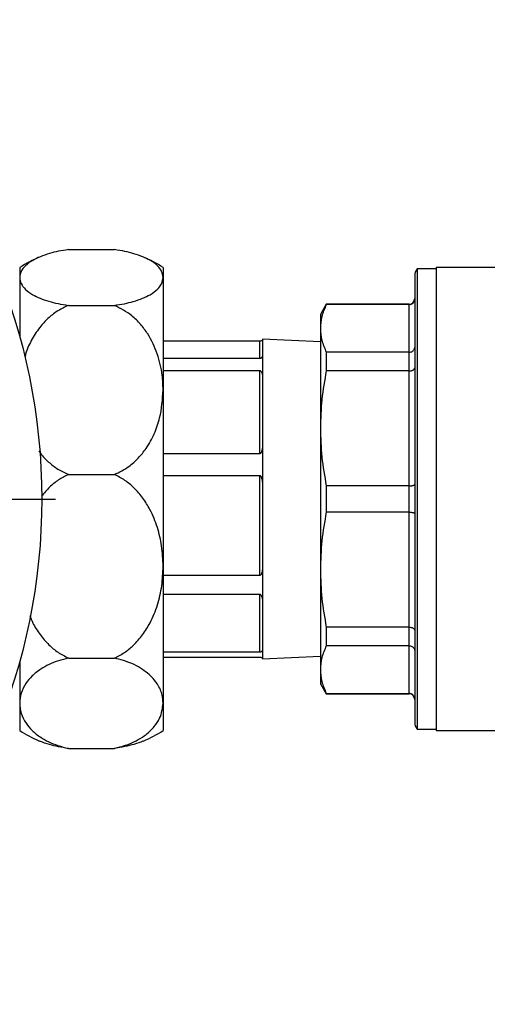
# Model space of a CAD drawing. Units: millimetres. Extents: x 60 to 6240, y 60 to 4395.
# Drawn here: x 3261 to 3346, y 1062 to 1240 of the extents above; entities that cross this region are included whole.
import ezdxf

# ---------------------------------------------------------------- set-up
doc = ezdxf.new("R2010")
doc.units = ezdxf.units.MM
doc.header["$LTSCALE"] = 15
doc.layers.add('FORMAT', color=7, linetype='Continuous')
doc.styles.add('SLDTEXTSTYLE0', font='TXT', dxfattribs={"width": 0.75})
doc.dimstyles.new('SLDDIMSTYLE0', dxfattribs={"dimtxt": 52.5, "dimasz": 53.34, "dimexe": 0, "dimexo": 0.0625, "dimgap": 13.125, "dimtad": 1, "dimdec": 0, "dimrnd": 1e-09, "dimzin": 12, "dimdsep": 46, "dimtxsty": 'SLDTEXTSTYLE0', "dimsah": 1, "dimcen": 0.09, "dimadec": 0, "dimazin": 3, "dimtfac": 1, "dimtdec": 0, "dimtofl": 0, "dimtmove": 0, "dimatfit": 3, "dimfxl": 0, "dimfrac": 2, "dimtolj": 1, "dimtzin": 12, "dimarcsym": 0})

# ---------------------------------------------------------------- blocks, each defined once
blk = doc.blocks.new('_D_9')
at = {"layer": 'FORMAT', "color": 7}
for p, q in [((3045.39, 1168.41), (3045.39, 2384.41)), ((3605.1, 1877.64), (3605.1, 2384.41)), ((3605.1, 2369.41), (3045.39, 2369.41))]:
    blk.add_line(p, q, dxfattribs=at)
for points in [[(3045.39, 2369.41), (3098.73, 2363.69), (3098.73, 2375.12)], [(3605.1, 2369.41), (3551.76, 2375.12), (3551.76, 2363.69)]]:
    blk.add_solid(points, dxfattribs=at)
at = {"layer": 'FORMAT', "color": 7, "insert": (3315.22, 2437.08), "char_height": 52.5, "attachment_point": 1, "style": 'SLDTEXTSTYLE0'}
blk.add_mtext('560', dxfattribs=at)
blk = doc.blocks.new('SW_CENTERMARKSYMBOL_4')
at = {"layer": 'FORMAT', "color": 0}
blk.add_line((5, 0), (112.5, 0), dxfattribs=at)

msp = doc.modelspace()

# ---------------------------------------------------------------- linework, layer by layer
at = {"color": 7, "linetype": 'Continuous', "lineweight": 25}
for p, q in [((3270.22, 1198.65), (3278.56, 1198.65)), ((3261.39, 1195.41), (3261.39, 1193.6)), ((3287.39, 1195.41), (3287.39, 1193.6)), ((3336.89, 1195.16), (3333.43, 1195.16)), ((3333.43, 1195.16), (3333.43, 1153.41)), ((3351.54, 1195.41), (3336.89, 1195.41)), ((3336.89, 1195.41), (3336.89, 1111.41)), ((3261.39, 1193.6), (3261.39, 1182.8)), ((3287.39, 1193.6), (3287.39, 1173.2)), ((3270.22, 1188.54), (3278.56, 1188.54)), ((3316.96, 1188.76), (3315.89, 1186.91)), ((3331.99, 1188.76), (3316.96, 1188.76)), ((3316.96, 1188.76), (3316.96, 1188.68)), ((3331.99, 1188.68), (3316.96, 1188.68)), ((3331.99, 1188.68), (3331.99, 1188.76)), ((3331.99, 1180.04), (3331.99, 1188.68)), ((3315.89, 1186.91), (3315.89, 1184.36)), ((3315.89, 1184.36), (3315.89, 1166.23)), ((3287.39, 1182.09), (3304.89, 1182.09)), ((3304.89, 1178.88), (3304.89, 1182.09)), ((3315.89, 1181.95), (3305.39, 1182.41)), ((3305.39, 1182.41), (3305.39, 1179.66)), ((3305.39, 1179.66), (3305.39, 1175.64)), ((3316.96, 1180.04), (3316.96, 1176.66)), ((3331.99, 1180.04), (3316.96, 1180.04)), ((3331.99, 1176.66), (3331.99, 1180.04)), ((3304.89, 1178.88), (3287.39, 1178.88)), ((3287.39, 1176.71), (3304.89, 1176.71)), ((3304.89, 1161.62), (3304.89, 1176.71)), ((3305.39, 1175.64), (3305.39, 1163.26)), ((3331.99, 1176.66), (3316.96, 1176.66)), ((3331.99, 1155.8), (3331.99, 1176.66)), ((3287.39, 1173.2), (3287.39, 1141.2)), ((3315.89, 1166.23), (3315.89, 1140.59)), ((3305.39, 1163.26), (3305.39, 1155.96)), ((3304.89, 1161.62), (3287.39, 1161.62)), ((3270.22, 1157.85), (3278.56, 1157.85)), ((3287.39, 1157.68), (3304.89, 1157.68)), ((3304.89, 1139.55), (3304.89, 1157.68)), ((3305.39, 1155.96), (3305.39, 1141.09)), ((3316.96, 1155.8), (3316.96, 1151.02)), ((3331.99, 1155.8), (3316.96, 1155.8)), ((3331.99, 1151.02), (3331.99, 1155.8)), ((3333.43, 1153.41), (3333.43, 1111.66)), ((3331.99, 1151.02), (3316.96, 1151.02)), ((3331.99, 1130.16), (3331.99, 1151.02)), ((3287.39, 1141.2), (3287.39, 1116.36)), ((3305.39, 1141.09), (3305.39, 1134.79)), ((3315.89, 1140.59), (3315.89, 1122.46)), ((3304.89, 1139.55), (3287.39, 1139.55)), ((3287.39, 1136.14), (3304.89, 1136.14)), ((3304.89, 1125.6), (3304.89, 1136.14)), ((3305.39, 1134.79), (3305.39, 1126.13)), ((3331.99, 1130.16), (3316.96, 1130.16)), ((3316.96, 1130.16), (3316.96, 1126.78)), ((3331.99, 1126.78), (3331.99, 1130.16)), ((3304.89, 1125.6), (3287.39, 1125.6)), ((3305.39, 1126.13), (3305.39, 1124.52)), ((3331.99, 1126.78), (3316.96, 1126.78)), ((3331.99, 1118.14), (3331.99, 1126.78)), ((3261.39, 1124.01), (3261.39, 1116.36)), ((3270.22, 1124.56), (3278.56, 1124.56)), ((3287.39, 1124.72), (3304.89, 1124.72)), ((3305.39, 1124.41), (3315.89, 1124.87)), ((3305.39, 1124.52), (3305.39, 1124.41)), ((3315.89, 1122.46), (3315.89, 1119.91)), ((3315.89, 1119.91), (3316.96, 1118.06)), ((3316.96, 1118.14), (3331.99, 1118.14)), ((3316.96, 1118.14), (3316.96, 1118.06)), ((3316.96, 1118.06), (3331.99, 1118.06)), ((3331.99, 1118.06), (3331.99, 1118.14)), ((3261.39, 1116.36), (3261.39, 1111.41)), ((3287.39, 1116.36), (3287.39, 1111.41)), ((3333.43, 1111.66), (3336.89, 1111.66)), ((3336.89, 1111.41), (3351.54, 1111.41)), ((3270.22, 1108.17), (3278.56, 1108.17))]:
    msp.add_line(p, q, dxfattribs=at)
msp.add_circle((3155.39, 1153.41), 110, dxfattribs=at)
for centre, radius, start, end in [((3274.39, 1175.23), 24, 113.0828, 122.7972), ((3274.39, 1175.23), 24, 57.2028, 66.8943), ((3334.99, 1193.91), 2, 141.3178, 180), ((3331.99, 1189.76), 1, 270, 0), ((3331.99, 1117.06), 1, 0, 90), ((3334.99, 1112.91), 2, 180, 218.6822), ((3274.39, 1131.58), 24, 237.2028, 246.9172), ((3274.39, 1131.58), 24, 293.0991, 302.7972)]:
    msp.add_arc(centre, radius, start, end, dxfattribs=at)
for points, knots in [([(3270.22, 1198.65), (3269.61, 1198.56), (3268.37, 1198.37), (3266.65, 1197.93), (3265.06, 1197.38), (3263.55, 1196.64), (3262.34, 1195.73), (3261.54, 1194.68), (3261.44, 1193.96), (3261.39, 1193.6)], [0, 0, 0, 0, 0.100342, 0.203922, 0.330514, 0.460722, 0.637317, 0.818878, 1, 1, 1, 1]), ([(3287.39, 1193.6), (3287.34, 1193.97), (3287.23, 1194.69), (3286.42, 1195.75), (3285.24, 1196.63), (3283.76, 1197.36), (3282.23, 1197.9), (3280.49, 1198.35), (3279.21, 1198.55), (3278.56, 1198.65)], [0, 0, 0, 0, 0.188251, 0.36257, 0.541191, 0.66309, 0.787825, 0.892258, 1, 1, 1, 1]), ([(3261.39, 1193.6), (3261.44, 1193.22), (3261.54, 1192.5), (3262.36, 1191.44), (3263.55, 1190.56), (3265.02, 1189.83), (3266.56, 1189.29), (3268.29, 1188.84), (3269.58, 1188.64), (3270.22, 1188.54)], [0, 0, 0, 0, 0.1882538, 0.3648439, 0.5412016, 0.6645973, 0.787835, 0.8939908, 1, 1, 1, 1]), ([(3278.56, 1188.54), (3279.18, 1188.64), (3280.41, 1188.83), (3282.14, 1189.26), (3283.72, 1189.81), (3285.24, 1190.56), (3286.44, 1191.47), (3287.24, 1192.52), (3287.34, 1193.24), (3287.39, 1193.6)], [0, 0, 0, 0, 0.101893, 0.203913, 0.332218, 0.460711, 0.639671, 0.818874, 1, 1, 1, 1]), ([(3332.99, 1193.83), (3332.99, 1193.85), (3332.99, 1193.94), (3332.99, 1193.32), (3332.99, 1191.88), (3332.99, 1189.5), (3332.99, 1186.24), (3332.99, 1182.16), (3332.99, 1177.4), (3332.99, 1172.12), (3332.99, 1166.55), (3332.99, 1160.88), (3332.99, 1155.27), (3332.99, 1149.68), (3332.99, 1144.05), (3332.99, 1138.39), (3332.99, 1132.89), (3332.99, 1127.77), (3332.99, 1123.21), (3332.99, 1119.4), (3332.99, 1116.42), (3332.99, 1114.36), (3332.99, 1113.13), (3332.99, 1112.98), (3332.99, 1112.91)], [0, 0, 0, 0, 0.014192, 0.058248, 0.104275, 0.151901, 0.200657, 0.249996, 0.299336, 0.348091, 0.395717, 0.441745, 0.4858, 0.528642, 0.57339, 0.619997, 0.668056, 0.717069, 0.766475, 0.815683, 0.864119, 0.911261, 0.956667, 1, 1, 1, 1]), ([(3270.22, 1188.54), (3269.6, 1188.25), (3268.32, 1187.65), (3266.66, 1186.36), (3265.01, 1184.64), (3263.6, 1182.47), (3262.66, 1180.55), (3262.38, 1179.4), (3262.32, 1179.15)], [0, 0, 0, 0, 0.1517009, 0.3173455, 0.4832053, 0.7096847, 0.9365043, 1, 1, 1, 1]), ([(3287.39, 1173.2), (3287.35, 1174.09), (3287.27, 1176.3), (3286.45, 1179.77), (3285.01, 1182.87), (3283.33, 1185.13), (3281.44, 1187.04), (3279.66, 1187.97), (3278.56, 1188.54)], [0, 0, 0, 0, 0.14875, 0.366561, 0.583829, 0.699419, 0.814873, 1, 1, 1, 1]), ([(3316.96, 1188.68), (3316.65, 1187.97), (3316.03, 1186.54), (3315.94, 1185.09), (3315.89, 1184.36)], [0, 0, 0, 0, 0.49798, 1, 1, 1, 1]), ([(3331.99, 1188.68), (3332.12, 1188.69), (3332.31, 1188.71), (3332.54, 1188.84), (3332.73, 1188.99), (3332.88, 1189.19), (3332.97, 1189.43), (3332.98, 1189.58), (3332.99, 1189.66)], [0, 0, 0, 0, 0.241522, 0.368501, 0.499382, 0.70723, 0.843096, 1, 1, 1, 1]), ([(3315.89, 1184.36), (3315.94, 1183.64), (3316.03, 1182.19), (3316.65, 1180.76), (3316.96, 1180.04)], [0, 0, 0, 0, 0.497831, 1, 1, 1, 1]), ([(3304.89, 1182.09), (3304.91, 1182.09), (3304.95, 1182.09), (3305.03, 1182.1), (3305.15, 1182.12), (3305.36, 1182.2), (3305.38, 1182.25), (3305.39, 1182.3)], [0, 0, 0, 0, 0.032421, 0.07268, 0.141947, 0.339895, 1, 1, 1, 1]), ([(3331.99, 1180.04), (3332.12, 1180.05), (3332.31, 1180.07), (3332.54, 1180.18), (3332.73, 1180.31), (3332.88, 1180.49), (3332.97, 1180.7), (3332.98, 1180.83), (3332.99, 1180.9)], [0, 0, 0, 0, 0.241534, 0.368511, 0.499382, 0.707251, 0.843111, 1, 1, 1, 1]), ([(3305.39, 1179.66), (3305.38, 1179.52), (3305.37, 1179.33), (3305.25, 1179.1), (3305.17, 1179), (3305.08, 1178.93), (3305.01, 1178.9), (3304.94, 1178.88), (3304.9, 1178.88), (3304.89, 1178.88)], [0, 0, 0, 0, 0.530754, 0.672911, 0.820796, 0.881248, 0.942128, 0.975466, 1, 1, 1, 1]), ([(3331.99, 1176.66), (3332.12, 1176.66), (3332.31, 1176.67), (3332.54, 1176.74), (3332.73, 1176.82), (3332.88, 1176.93), (3332.97, 1177.06), (3332.98, 1177.15), (3332.99, 1177.19)], [0, 0, 0, 0, 0.241522, 0.368501, 0.499382, 0.70723, 0.843096, 1, 1, 1, 1]), ([(3304.89, 1176.71), (3304.91, 1176.71), (3304.95, 1176.71), (3305.03, 1176.68), (3305.15, 1176.58), (3305.36, 1176.25), (3305.38, 1175.9), (3305.39, 1175.64)], [0, 0, 0, 0, 0.032421, 0.07268, 0.141947, 0.339895, 1, 1, 1, 1]), ([(3316.96, 1176.66), (3316.65, 1174.94), (3316.03, 1171.48), (3315.94, 1167.98), (3315.89, 1166.23)], [0, 0, 0, 0, 0.49798, 1, 1, 1, 1]), ([(3278.56, 1157.85), (3279.46, 1158.3), (3281.07, 1159.1), (3282.92, 1160.81), (3284.52, 1162.78), (3285.85, 1165.23), (3287.09, 1168.78), (3287.27, 1171.49), (3287.39, 1173.2)], [0, 0, 0, 0, 0.150425, 0.269076, 0.387892, 0.552396, 0.717142, 1, 1, 1, 1]), ([(3315.89, 1166.23), (3315.94, 1164.49), (3316.03, 1160.99), (3316.65, 1157.54), (3316.96, 1155.8)], [0, 0, 0, 0, 0.497831, 1, 1, 1, 1]), ([(3305.39, 1163.26), (3305.38, 1162.95), (3305.37, 1162.54), (3305.25, 1162.06), (3305.17, 1161.86), (3305.08, 1161.73), (3305.01, 1161.66), (3304.94, 1161.62), (3304.9, 1161.62), (3304.89, 1161.62)], [0, 0, 0, 0, 0.530754, 0.672911, 0.820796, 0.881248, 0.942128, 0.975466, 1, 1, 1, 1]), ([(3264.88, 1162.12), (3264.99, 1161.95), (3265.46, 1161.21), (3266.61, 1160.1), (3268.25, 1158.77), (3269.56, 1158.16), (3270.22, 1157.85)], [0, 0, 0, 0, 0.090414, 0.393389, 0.696003, 1, 1, 1, 1]), ([(3270.22, 1157.85), (3269.61, 1157.54), (3268.38, 1156.91), (3266.73, 1155.57), (3265.82, 1154.48), (3265.36, 1153.91)], [0, 0, 0, 0, 0.320311, 0.650958, 1, 1, 1, 1]), ([(3287.39, 1141.2), (3287.34, 1142.44), (3287.23, 1144.81), (3286.42, 1148.28), (3285.24, 1151.2), (3283.76, 1153.6), (3282.23, 1155.38), (3280.49, 1156.86), (3279.21, 1157.52), (3278.56, 1157.85)], [0, 0, 0, 0, 0.188251, 0.36257, 0.541191, 0.66309, 0.787825, 0.892258, 1, 1, 1, 1]), ([(3304.89, 1157.68), (3304.91, 1157.68), (3304.95, 1157.67), (3305.03, 1157.62), (3305.15, 1157.47), (3305.36, 1156.92), (3305.38, 1156.38), (3305.39, 1155.96)], [0, 0, 0, 0, 0.032421, 0.07268, 0.141947, 0.339895, 1, 1, 1, 1]), ([(3331.99, 1155.8), (3332.12, 1155.8), (3332.31, 1155.81), (3332.54, 1155.84), (3332.73, 1155.87), (3332.88, 1155.92), (3332.97, 1155.98), (3332.98, 1156.01), (3332.99, 1156.03)], [0, 0, 0, 0, 0.241534, 0.368511, 0.499382, 0.707251, 0.843111, 1, 1, 1, 1]), ([(3316.96, 1151.02), (3316.65, 1149.3), (3316.03, 1145.84), (3315.94, 1142.34), (3315.89, 1140.59)], [0, 0, 0, 0, 0.49798, 1, 1, 1, 1]), ([(3331.99, 1151.02), (3332.12, 1151.01), (3332.31, 1151.01), (3332.54, 1150.98), (3332.73, 1150.94), (3332.88, 1150.9), (3332.97, 1150.84), (3332.98, 1150.8), (3332.99, 1150.78)], [0, 0, 0, 0, 0.241522, 0.368501, 0.499382, 0.70723, 0.843096, 1, 1, 1, 1]), ([(3278.56, 1124.56), (3279.18, 1124.87), (3280.41, 1125.5), (3282.14, 1126.93), (3283.72, 1128.74), (3285.24, 1131.21), (3286.44, 1134.19), (3287.24, 1137.66), (3287.34, 1140.02), (3287.39, 1141.2)], [0, 0, 0, 0, 0.101893, 0.203913, 0.332218, 0.460711, 0.639671, 0.818874, 1, 1, 1, 1]), ([(3305.39, 1141.09), (3305.38, 1140.79), (3305.37, 1140.4), (3305.25, 1139.96), (3305.17, 1139.77), (3305.08, 1139.65), (3305.01, 1139.58), (3304.94, 1139.55), (3304.9, 1139.55), (3304.89, 1139.55)], [0, 0, 0, 0, 0.530754, 0.672911, 0.820796, 0.881248, 0.942128, 0.975466, 1, 1, 1, 1]), ([(3315.89, 1140.59), (3315.94, 1138.85), (3316.03, 1135.35), (3316.65, 1131.9), (3316.96, 1130.16)], [0, 0, 0, 0, 0.4978306, 1, 1, 1, 1]), ([(3304.89, 1136.14), (3304.91, 1136.14), (3304.95, 1136.14), (3305.03, 1136.1), (3305.15, 1135.98), (3305.36, 1135.53), (3305.38, 1135.11), (3305.39, 1134.79)], [0, 0, 0, 0, 0.0324206, 0.0726797, 0.141947, 0.3398951, 1, 1, 1, 1]), ([(3263.22, 1132.27), (3263.4, 1131.81), (3263.86, 1130.6), (3265.03, 1128.8), (3266.56, 1127.01), (3268.29, 1125.54), (3269.58, 1124.89), (3270.22, 1124.56)], [0, 0, 0, 0, 0.139189, 0.370708, 0.60193, 0.801103, 1, 1, 1, 1]), ([(3331.99, 1130.16), (3332.12, 1130.15), (3332.31, 1130.14), (3332.54, 1130.08), (3332.73, 1129.99), (3332.88, 1129.88), (3332.97, 1129.75), (3332.98, 1129.67), (3332.99, 1129.63)], [0, 0, 0, 0, 0.241534, 0.368511, 0.499382, 0.707251, 0.843111, 1, 1, 1, 1]), ([(3305.39, 1126.13), (3305.38, 1126.02), (3305.37, 1125.88), (3305.25, 1125.73), (3305.17, 1125.67), (3305.08, 1125.63), (3305.01, 1125.61), (3304.94, 1125.6), (3304.9, 1125.6), (3304.89, 1125.6)], [0, 0, 0, 0, 0.530754, 0.672911, 0.820796, 0.881248, 0.942128, 0.975466, 1, 1, 1, 1]), ([(3316.96, 1126.78), (3316.65, 1126.07), (3316.03, 1124.64), (3315.94, 1123.19), (3315.89, 1122.46)], [0, 0, 0, 0, 0.49798, 1, 1, 1, 1]), ([(3331.99, 1126.78), (3332.12, 1126.77), (3332.31, 1126.75), (3332.54, 1126.64), (3332.73, 1126.51), (3332.88, 1126.33), (3332.97, 1126.12), (3332.98, 1125.99), (3332.99, 1125.92)], [0, 0, 0, 0, 0.241522, 0.368501, 0.499382, 0.70723, 0.843096, 1, 1, 1, 1]), ([(3270.22, 1124.56), (3269.6, 1124.4), (3268.33, 1124.09), (3266.66, 1123.4), (3265.03, 1122.48), (3263.58, 1121.32), (3262.37, 1119.86), (3261.55, 1118.19), (3261.44, 1116.97), (3261.39, 1116.36)], [0, 0, 0, 0, 0.101147, 0.210098, 0.322188, 0.471215, 0.624432, 0.810001, 1, 1, 1, 1]), ([(3287.39, 1116.36), (3287.35, 1116.84), (3287.27, 1118.01), (3286.46, 1119.86), (3285.03, 1121.51), (3283.33, 1122.73), (3281.45, 1123.76), (3279.66, 1124.25), (3278.56, 1124.56)], [0, 0, 0, 0, 0.1487511, 0.3622525, 0.5838231, 0.6980718, 0.8148724, 1, 1, 1, 1]), ([(3304.89, 1124.72), (3304.91, 1124.72), (3304.95, 1124.72), (3305.03, 1124.72), (3305.15, 1124.69), (3305.36, 1124.62), (3305.38, 1124.56), (3305.39, 1124.52)], [0, 0, 0, 0, 0.032421, 0.07268, 0.141947, 0.339895, 1, 1, 1, 1]), ([(3315.89, 1122.46), (3315.94, 1121.74), (3316.03, 1120.29), (3316.65, 1118.86), (3316.96, 1118.14)], [0, 0, 0, 0, 0.497831, 1, 1, 1, 1]), ([(3332.99, 1117.15), (3332.98, 1117.23), (3332.97, 1117.38), (3332.88, 1117.63), (3332.73, 1117.83), (3332.54, 1117.98), (3332.31, 1118.11), (3332.12, 1118.13), (3331.99, 1118.14)], [0, 0, 0, 0, 0.156889, 0.292749, 0.500618, 0.631489, 0.758466, 1, 1, 1, 1]), ([(3261.39, 1116.36), (3261.44, 1115.75), (3261.55, 1114.53), (3262.37, 1112.86), (3263.59, 1111.4), (3264.99, 1110.26), (3266.6, 1109.36), (3268.26, 1108.66), (3269.56, 1108.33), (3270.22, 1108.17)], [0, 0, 0, 0, 0.18961, 0.379083, 0.527814, 0.676331, 0.784142, 0.891825, 1, 1, 1, 1]), ([(3278.56, 1108.17), (3279.46, 1108.41), (3281.07, 1108.83), (3282.92, 1109.75), (3284.52, 1110.8), (3285.85, 1112.11), (3287.09, 1114), (3287.27, 1115.45), (3287.39, 1116.36)], [0, 0, 0, 0, 0.150425, 0.269076, 0.387892, 0.552396, 0.717142, 1, 1, 1, 1]), ([(3270.22, 1108.17), (3269.61, 1108.26), (3268.37, 1108.45), (3266.67, 1108.89), (3265.52, 1109.25), (3265.03, 1109.49), (3264.98, 1109.51)], [0, 0, 0, 0, 0.290825, 0.591034, 0.957943, 1, 1, 1, 1]), ([(3283.8, 1109.51), (3283.77, 1109.5), (3283.31, 1109.27), (3282.2, 1108.91), (3280.49, 1108.46), (3279.2, 1108.27), (3278.56, 1108.17)], [0, 0, 0, 0, 0.028393, 0.3853926, 0.6929087, 1, 1, 1, 1])]:
    msp.add_open_spline(points, degree=3, knots=knots, dxfattribs=at)

# ---------------------------------------------------------------- block references
at = {"layer": 'FORMAT', "color": 7}
msp.add_blockref('SW_CENTERMARKSYMBOL_4', (3155.39, 1153.41), dxfattribs=at)

# ---------------------------------------------------------------- dimensions: what is measured, and where the dimension line sits
dim = msp.add_linear_dim(base=(3045.39, 2369.41), p1=(3605.1, 1862.64), p2=(3045.39, 1153.41), dimstyle='SLDDIMSTYLE0', dxfattribs=at)
dim.commit()
dim.dimension.update_dxf_attribs({"geometry": '_D_9', "text_midpoint": (3373.4, 2369.41), "dimtype": 160})

doc.saveas('drawing.dxf')
